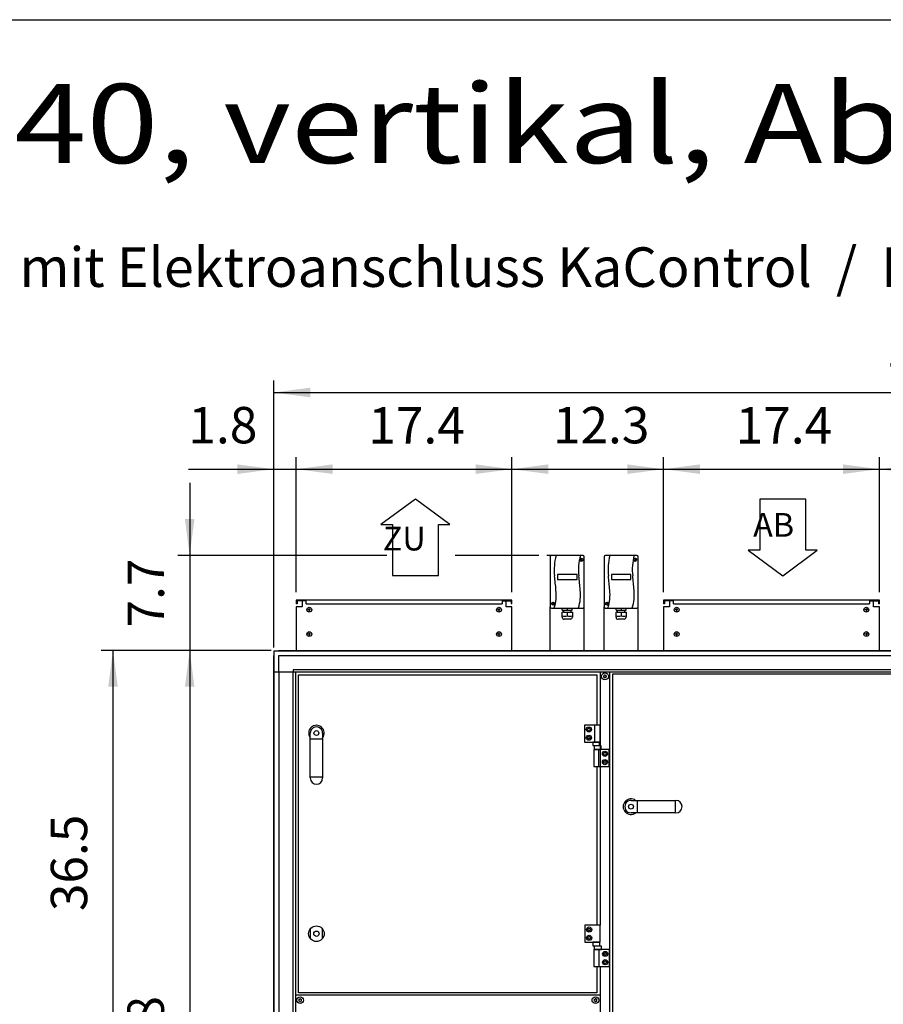
# Model space of a CAD drawing. Units: millimetres. Extents: x 30843 to 47891, y -30800 to -20320.
# Drawn here: x 33682 to 35455, y -22539 to -20517 of the extents above; entities that cross this region are included whole.
import ezdxf

# ---------------------------------------------------------------- set-up
doc = ezdxf.new("R2010")
doc.units = ezdxf.units.MM
doc.layers.add('1', color=7, linetype='Continuous')
doc.styles.add('CONVERTER_19', font='txt.shx', dxfattribs={"width": 0.9})
doc.styles.add('CONVERTER_20', font='ARIAL.TTF', dxfattribs={"width": 1.2})
doc.dimstyles.new('ME10_DIM_13', dxfattribs={"dimtxt": 74.75, "dimasz": 74.75, "dimexe": 24.375, "dimexo": 16.25, "dimgap": 29.25, "dimtad": 1, "dimdec": 1, "dimlfac": 0.03937, "dimdsep": 46, "dimtxsty": 'CONVERTER_19', "dimsah": 1, "dimcen": 0.09, "dimclrd": 6, "dimclre": 6, "dimclrt": 3, "dimadec": 0, "dimazin": 0, "dimtfac": 1, "dimtdec": 4, "dimtix": 1, "dimtmove": 0, "dimatfit": 3, "dimfxl": 1, "dimtolj": 1, "dimtzin": 0, "dimarcsym": 0})
doc.dimstyles.new('ME10_DIM_14', dxfattribs={"dimtxt": 74.75, "dimasz": 74.75, "dimexe": 24.375, "dimexo": 16.25, "dimgap": 29.25, "dimtad": 1, "dimdec": 1, "dimlfac": 0.03937, "dimdsep": 46, "dimtxsty": 'CONVERTER_19', "dimsah": 1, "dimcen": 0.09, "dimclrd": 6, "dimclre": 6, "dimclrt": 3, "dimadec": 0, "dimazin": 0, "dimtfac": 1, "dimtdec": 4, "dimtix": 1, "dimtmove": 0, "dimatfit": 3, "dimfxl": 1, "dimtolj": 1, "dimtzin": 0, "dimarcsym": 0})
doc.dimstyles.new('ME10_DIM_17', dxfattribs={"dimtxt": 74.75, "dimasz": 74.75, "dimexe": 24.375, "dimexo": 16.25, "dimgap": 29.25, "dimtad": 1, "dimdec": 1, "dimlfac": 0.03937, "dimdsep": 46, "dimtxsty": 'CONVERTER_19', "dimsah": 1, "dimcen": 0.09, "dimclrd": 6, "dimclre": 6, "dimclrt": 3, "dimadec": 0, "dimazin": 0, "dimtfac": 1, "dimtdec": 4, "dimtix": 1, "dimtmove": 0, "dimatfit": 3, "dimfxl": 1, "dimtolj": 1, "dimtzin": 0, "dimarcsym": 0})
doc.dimstyles.new('ME10_DIM_18', dxfattribs={"dimtxt": 74.75, "dimasz": 74.75, "dimexe": 24.375, "dimexo": 16.25, "dimgap": 29.25, "dimtad": 1, "dimdec": 1, "dimlfac": 0.03937, "dimdsep": 46, "dimtxsty": 'CONVERTER_19', "dimsah": 1, "dimcen": 0.09, "dimclrd": 6, "dimclre": 6, "dimclrt": 3, "dimadec": 0, "dimazin": 0, "dimtfac": 1, "dimtdec": 4, "dimtix": 1, "dimtmove": 0, "dimatfit": 3, "dimfxl": 1, "dimtolj": 1, "dimtzin": 0, "dimarcsym": 0})
doc.dimstyles.new('ME10_DIM_21', dxfattribs={"dimtxt": 74.75, "dimasz": 74.75, "dimexe": 24.375, "dimexo": 16.25, "dimgap": 29.25, "dimtad": 1, "dimdec": 1, "dimlfac": 0.03937, "dimdsep": 46, "dimtxsty": 'CONVERTER_19', "dimsah": 1, "dimcen": 0.09, "dimclrd": 6, "dimclre": 6, "dimclrt": 3, "dimadec": 0, "dimazin": 0, "dimtfac": 1, "dimtdec": 4, "dimtix": 1, "dimtmove": 0, "dimatfit": 3, "dimfxl": 1, "dimtolj": 1, "dimtzin": 0, "dimarcsym": 0})
doc.dimstyles.new('ME10_DIM_22', dxfattribs={"dimtxt": 74.75, "dimasz": 74.75, "dimexe": 24.375, "dimexo": 16.25, "dimgap": 29.25, "dimtad": 1, "dimdec": 1, "dimlfac": 0.03937, "dimdsep": 46, "dimtxsty": 'CONVERTER_19', "dimsah": 1, "dimcen": 0.09, "dimclrd": 6, "dimclre": 6, "dimclrt": 3, "dimadec": 0, "dimazin": 0, "dimtfac": 1, "dimtdec": 4, "dimtix": 1, "dimtmove": 0, "dimatfit": 3, "dimfxl": 1, "dimtolj": 1, "dimtzin": 0, "dimarcsym": 0})
doc.dimstyles.new('ME10_DIM_24', dxfattribs={"dimtxt": 74.75, "dimasz": 74.75, "dimexe": 24.375, "dimexo": 16.25, "dimgap": 29.25, "dimtad": 1, "dimdec": 1, "dimlfac": 0.03937, "dimdsep": 46, "dimtxsty": 'CONVERTER_19', "dimsah": 1, "dimcen": 0.09, "dimclrd": 6, "dimclre": 6, "dimclrt": 3, "dimadec": 0, "dimazin": 0, "dimtfac": 1, "dimtdec": 4, "dimtix": 1, "dimtmove": 0, "dimatfit": 3, "dimfxl": 1, "dimtolj": 1, "dimtzin": 0, "dimarcsym": 0})
doc.dimstyles.new('ME10_DIM_27', dxfattribs={"dimtxt": 74.75, "dimasz": 74.75, "dimexe": 24.375, "dimexo": 16.25, "dimgap": 29.25, "dimtad": 1, "dimdec": 1, "dimlfac": 0.03937, "dimdsep": 46, "dimtxsty": 'CONVERTER_19', "dimsah": 1, "dimcen": 0.09, "dimclrd": 6, "dimclre": 6, "dimclrt": 3, "dimadec": 0, "dimazin": 0, "dimtfac": 1, "dimtdec": 4, "dimtix": 1, "dimtmove": 0, "dimatfit": 3, "dimfxl": 1, "dimtolj": 1, "dimtzin": 0, "dimarcsym": 0})
doc.dimstyles.new('ME10_DIM_29', dxfattribs={"dimtxt": 74.75, "dimasz": 74.75, "dimexe": 24.375, "dimexo": 16.25, "dimgap": 29.25, "dimtad": 1, "dimdec": 1, "dimlfac": 0.03937, "dimdsep": 46, "dimtxsty": 'CONVERTER_19', "dimsah": 1, "dimcen": 0.09, "dimclrd": 6, "dimclre": 6, "dimclrt": 3, "dimadec": 0, "dimazin": 0, "dimtfac": 1, "dimtdec": 4, "dimtix": 1, "dimtmove": 0, "dimatfit": 3, "dimfxl": 1, "dimtolj": 1, "dimtzin": 0, "dimarcsym": 0})

# ---------------------------------------------------------------- blocks, each defined once
blk = doc.blocks.new('_tb_frame_A3QV', base_point=(3378.816, -557.716))
at = {"layer": '1', "color": 7, "linetype": 'Continuous'}
blk.add_line((3378.816, -271.716), (3773.816, -271.716), dxfattribs=at)
blk = doc.blocks.new('*D6')
at = {"layer": '1', "color": 6, "linetype": 'Continuous'}
for p, q in [((34692.5, -21692.4), (34692.5, -21415.5)), ((35003.9, -21692.4), (35003.9, -21415.5)), ((34692.5, -21439.9), (35003.9, -21439.9))]:
    blk.add_line(p, q, dxfattribs=at)
at = {"layer": '1', "color": 6}
for points in [[(34767.3, -21430), (34767.3, -21449.7), (34692.5, -21439.9)], [(34929.2, -21449.7), (34929.2, -21430), (35003.9, -21439.9)]]:
    blk.add_solid(points, dxfattribs=at)
at = {"layer": '1', "color": 3, "insert": (34776.6, -21410.2), "char_height": 74.75, "attachment_point": 7, "rotation": 0.0001, "line_spacing_factor": 0.454545, "style": 'CONVERTER_19'}
blk.add_mtext('12.3', dxfattribs=at)
blk = doc.blocks.new('*D7')
at = {"layer": '1', "color": 6, "linetype": 'Continuous'}
for p, q in [((34030.7, -21467.6), (34030.7, -21617.1)), ((34435.7, -21617.1), (34006.3, -21617.1)), ((34030.7, -21617.1), (34030.7, -21812)), ((34747.8, -21617.1), (34576.2, -21617.1)), ((34197.7, -21812), (34006.3, -21812)), ((34030.7, -21812), (34030.7, -21961.5))]:
    blk.add_line(p, q, dxfattribs=at)
at = {"layer": '1', "color": 6}
for points in [[(34020.9, -21542.4), (34040.5, -21542.4), (34030.7, -21617.1)], [(34040.5, -21886.8), (34020.9, -21886.8), (34030.7, -21812)]]:
    blk.add_solid(points, dxfattribs=at)
at = {"layer": '1', "color": 3, "insert": (34001.4, -21765), "char_height": 74.75, "attachment_point": 7, "rotation": 90, "line_spacing_factor": 0.454545, "style": 'CONVERTER_19'}
blk.add_mtext('7.7', dxfattribs=at)
blk = doc.blocks.new('*D10')
at = {"layer": '1', "color": 6, "linetype": 'Continuous'}
for p, q in [((34197.7, -21812), (33848.8, -21812)), ((33873.2, -21812), (33873.2, -22738.9)), ((33909.5, -22738.9), (33848.8, -22738.9)), ((34761.2, -22738.9), (34076.1, -22738.9))]:
    blk.add_line(p, q, dxfattribs=at)
at = {"layer": '1', "color": 6}
for points in [[(33883, -21886.8), (33863.4, -21886.8), (33873.2, -21812)], [(33863.4, -22664.2), (33883, -22664.2), (33873.2, -22738.9)]]:
    blk.add_solid(points, dxfattribs=at)
at = {"layer": '1', "color": 3, "insert": (33843.6, -22347.6), "char_height": 74.75, "attachment_point": 7, "rotation": 90, "line_spacing_factor": 0.454545, "style": 'CONVERTER_19'}
blk.add_mtext('36.5', dxfattribs=at)
blk = doc.blocks.new('*D11')
at = {"layer": '1', "color": 6, "linetype": 'Continuous'}
for p, q in [((34203.4, -21806.3), (34203.4, -21415.5)), ((34249.5, -21692.4), (34249.5, -21415.5)), ((34028.1, -21439.9), (34203.4, -21439.9)), ((34203.4, -21439.9), (34249.5, -21439.9)), ((34249.5, -21439.9), (34399, -21439.9))]:
    blk.add_line(p, q, dxfattribs=at)
at = {"layer": '1', "color": 6}
for points in [[(34128.7, -21449.7), (34128.7, -21430), (34203.4, -21439.9)], [(34324.3, -21430), (34324.3, -21449.7), (34249.5, -21439.9)]]:
    blk.add_solid(points, dxfattribs=at)
at = {"layer": '1', "color": 3, "insert": (34028.1, -21410.2), "char_height": 74.75, "attachment_point": 7, "rotation": 0.0001, "line_spacing_factor": 0.454545, "style": 'CONVERTER_19'}
blk.add_mtext('1.8', dxfattribs=at)
blk = doc.blocks.new('*D14')
at = {"layer": '1', "color": 6, "linetype": 'Continuous'}
for p, q in [((35003.9, -21692.4), (35003.9, -21415.5)), ((35446.9, -21692.4), (35446.9, -21415.5)), ((35003.9, -21439.9), (35446.9, -21439.9))]:
    blk.add_line(p, q, dxfattribs=at)
at = {"layer": '1', "color": 6}
for points in [[(35078.7, -21430), (35078.7, -21449.7), (35003.9, -21439.9)], [(35372.2, -21449.7), (35372.2, -21430), (35446.9, -21439.9)]]:
    blk.add_solid(points, dxfattribs=at)
at = {"layer": '1', "color": 3, "insert": (35151.9, -21410.6), "char_height": 74.75, "attachment_point": 7, "rotation": 0.0001, "line_spacing_factor": 0.454545, "style": 'CONVERTER_19'}
blk.add_mtext('17.4', dxfattribs=at)
blk = doc.blocks.new('*D15')
at = {"layer": '1', "color": 6, "linetype": 'Continuous'}
for p, q in [((35446.9, -21692.4), (35446.9, -21415.5)), ((35820.9, -21692.4), (35820.9, -21415.5)), ((35446.9, -21439.9), (35820.9, -21439.9))]:
    blk.add_line(p, q, dxfattribs=at)
at = {"layer": '1', "color": 6}
for points in [[(35521.7, -21430), (35521.7, -21449.7), (35446.9, -21439.9)], [(35746.2, -21449.7), (35746.2, -21430), (35820.9, -21439.9)]]:
    blk.add_solid(points, dxfattribs=at)
at = {"layer": '1', "color": 3, "insert": (35562.3, -21410.6), "char_height": 74.75, "attachment_point": 7, "rotation": 0.0001, "line_spacing_factor": 0.454545, "style": 'CONVERTER_19'}
blk.add_mtext('14.7', dxfattribs=at)
blk = doc.blocks.new('*D17')
at = {"layer": '1', "color": 6, "linetype": 'Continuous'}
for p, q in [((34249.5, -21692.4), (34249.5, -21415.5)), ((34692.5, -21692.4), (34692.5, -21415.5)), ((34249.5, -21439.9), (34692.5, -21439.9))]:
    blk.add_line(p, q, dxfattribs=at)
at = {"layer": '1', "color": 6}
for points in [[(34324.3, -21430), (34324.3, -21449.7), (34249.5, -21439.9)], [(34617.8, -21449.7), (34617.8, -21430), (34692.5, -21439.9)]]:
    blk.add_solid(points, dxfattribs=at)
at = {"layer": '1', "color": 3, "insert": (34397.5, -21410.6), "char_height": 74.75, "attachment_point": 7, "rotation": 0.0001, "line_spacing_factor": 0.454545, "style": 'CONVERTER_19'}
blk.add_mtext('17.4', dxfattribs=at)
blk = doc.blocks.new('*D20')
at = {"layer": '1', "color": 6, "linetype": 'Continuous'}
for p, q in [((34203.4, -21806.3), (34203.4, -21258)), ((36903.4, -21806.3), (36903.4, -21258)), ((34203.4, -21282.4), (36903.4, -21282.4))]:
    blk.add_line(p, q, dxfattribs=at)
at = {"layer": '1', "color": 6}
for points in [[(34278.2, -21272.5), (34278.2, -21292.2), (34203.4, -21282.4)], [(36828.7, -21292.2), (36828.7, -21272.5), (36903.4, -21282.4)]]:
    blk.add_solid(points, dxfattribs=at)
at = {"layer": '1', "color": 3, "insert": (35460.6, -21252.7), "char_height": 74.75, "attachment_point": 7, "rotation": 0.0001, "line_spacing_factor": 0.454545, "style": 'CONVERTER_19'}
blk.add_mtext('106.3', dxfattribs=at)
blk = doc.blocks.new('*D22')
at = {"layer": '1', "color": 6, "linetype": 'Continuous'}
for p, q in [((34197.7, -21812), (34006.3, -21812)), ((34030.7, -21812), (34030.7, -23482.4)), ((34232.2, -23482.4), (34006.3, -23482.4))]:
    blk.add_line(p, q, dxfattribs=at)
at = {"layer": '1', "color": 6}
for points in [[(34040.5, -21886.8), (34020.9, -21886.8), (34030.7, -21812)], [(34020.9, -23407.7), (34040.5, -23407.7), (34030.7, -23482.4)]]:
    blk.add_solid(points, dxfattribs=at)
at = {"layer": '1', "color": 3, "insert": (34001.1, -22720.3), "char_height": 74.75, "attachment_point": 7, "rotation": 90, "line_spacing_factor": 0.454545, "style": 'CONVERTER_19'}
blk.add_mtext('65.8', dxfattribs=at)

msp = doc.modelspace()

# ---------------------------------------------------------------- linework, layer by layer
at = {"color": 2, "linetype": 'Continuous'}
for p, q in [((34261.55, -21710.61), (34249.55, -21710.61)), ((34251.55, -21716.61), (34249.55, -21716.61)), ((34251.55, -21710.61), (34251.55, -21716.61)), ((34680.55, -21710.61), (34692.55, -21710.61)), ((34690.55, -21710.61), (34690.55, -21716.61)), ((35015.95, -21710.61), (35003.95, -21710.61)), ((35005.95, -21716.61), (35003.95, -21716.61)), ((35005.95, -21710.61), (35005.95, -21716.61)), ((35434.95, -21710.61), (35446.95, -21710.61)), ((35444.95, -21710.61), (35444.95, -21716.61))]:
    msp.add_line(p, q, dxfattribs=at)
at = {"color": 6, "linetype": 'Continuous'}
for p, q in [((34270.05, -21710.61), (34261.55, -21710.61)), ((34270.05, -21716.61), (34270.05, -21710.61)), ((34270.05, -21716.61), (34672.05, -21716.61)), ((34672.05, -21710.61), (34680.55, -21710.61)), ((34672.05, -21710.61), (34672.05, -21716.61)), ((35024.45, -21710.61), (35015.95, -21710.61)), ((35024.45, -21716.61), (35024.45, -21710.61)), ((35024.45, -21716.61), (35426.45, -21716.61)), ((35426.45, -21710.61), (35426.45, -21716.61)), ((35426.45, -21710.61), (35434.95, -21710.61))]:
    msp.add_line(p, q, dxfattribs=at)
for centre, radius, start, end in [((34881.49, -21864.37), 0.737, 150, 227.40917), ((34881.49, -21866.64), 0.737, 132.59083, 210), ((34881.49, -21864.37), 0.737, 72.59083, 150), ((34881.49, -21866.64), 0.737, 210, 287.40917), ((34880.45, -21865.51), 0.8, 312.59083, 47.40917), ((34881.95, -21862.91), 0.8, 252.59083, 347.40917), ((34881.95, -21868.1), 0.8, 12.59083, 107.40917), ((34883.45, -21863.24), 0.737, 90, 167.40917), ((34883.45, -21867.77), 0.737, 192.59083, 270), ((34883.45, -21863.24), 0.737, 12.59083, 90), ((34883.45, -21867.77), 0.737, 270, 347.40917), ((34884.95, -21862.91), 0.8, 192.59083, 287.40917), ((34884.95, -21868.1), 0.8, 72.59083, 167.40917), ((34885.41, -21864.37), 0.737, 30, 107.40917), ((34885.41, -21866.64), 0.737, 252.59083, 330), ((34886.45, -21865.51), 0.8, 132.59083, 227.40917), ((34885.41, -21864.37), 0.737, 312.59083, 30), ((34885.41, -21866.64), 0.737, 330, 47.40917), ((34255.59, -22529.37), 0.737, 72.59083, 150), ((34256.05, -22527.91), 0.8, 252.59083, 347.40917), ((34257.55, -22528.24), 0.737, 90, 167.40917), ((34257.55, -22528.24), 0.737, 12.59083, 90), ((34259.05, -22527.91), 0.8, 192.59083, 287.40917), ((34259.51, -22529.37), 0.737, 30, 107.40917), ((34861.99, -22529.37), 0.737, 72.59083, 150), ((34862.45, -22527.91), 0.8, 252.59083, 347.40917), ((34863.95, -22528.24), 0.737, 90, 167.40917), ((34863.95, -22528.24), 0.737, 12.59083, 90), ((34865.45, -22527.91), 0.8, 192.59083, 287.40917), ((34865.91, -22529.37), 0.737, 30, 107.40917), ((34255.59, -22529.37), 0.737, 150, 227.40917), ((34255.59, -22531.64), 0.737, 132.59083, 210), ((34255.59, -22531.64), 0.737, 210, 287.40917), ((34254.55, -22530.51), 0.8, 312.59083, 47.40917), ((34256.05, -22533.1), 0.8, 12.59083, 107.40917), ((34257.55, -22532.77), 0.737, 192.59083, 270), ((34257.55, -22532.77), 0.737, 270, 347.40917), ((34259.05, -22533.1), 0.8, 72.59083, 167.40917), ((34259.51, -22531.64), 0.737, 252.59083, 330), ((34260.55, -22530.51), 0.8, 132.59083, 227.40917), ((34259.51, -22529.37), 0.737, 312.59083, 30), ((34259.51, -22531.64), 0.737, 330, 47.40917), ((34861.99, -22529.37), 0.737, 150, 227.40917), ((34861.99, -22531.64), 0.737, 132.59083, 210), ((34861.99, -22531.64), 0.737, 210, 287.40917), ((34860.95, -22530.51), 0.8, 312.59083, 47.40917), ((34862.45, -22533.1), 0.8, 12.59083, 107.40917), ((34863.95, -22532.77), 0.737, 192.59083, 270), ((34863.95, -22532.77), 0.737, 270, 347.40917), ((34865.45, -22533.1), 0.8, 72.59083, 167.40917), ((34865.91, -22531.64), 0.737, 252.59083, 330), ((34866.95, -22530.51), 0.8, 132.59083, 227.40917), ((34865.91, -22529.37), 0.737, 312.59083, 30), ((34865.91, -22531.64), 0.737, 330, 47.40917)]:
    msp.add_arc(centre, radius, start, end, dxfattribs=at)
at = {"layer": '1', "color": 1, "linetype": 'Continuous'}
for p, q in [((34494.28, -21501.39), (34423.53, -21553.79)), ((34565.03, -21553.79), (34494.28, -21501.39)), ((35201.42, -21501.39), (35201.42, -21606.2)), ((35295.75, -21501.39), (35201.42, -21501.39)), ((35295.75, -21606.2), (35295.75, -21501.39)), ((34423.53, -21553.79), (34447.12, -21553.79)), ((34447.12, -21553.79), (34447.12, -21658.6)), ((34541.45, -21553.79), (34565.03, -21553.79)), ((34541.45, -21658.6), (34541.45, -21553.79)), ((35177.83, -21606.2), (35248.58, -21658.61)), ((35201.42, -21606.2), (35177.83, -21606.2)), ((35248.58, -21658.61), (35319.33, -21606.2)), ((35319.33, -21606.2), (35295.75, -21606.2)), ((34541.45, -21658.61), (34447.12, -21658.61)), ((34773.6, -21725.11), (34838.6, -21725.11)), ((34884.1, -21725.11), (34949.1, -21725.11)), ((34899.85, -21860.51), (35598.05, -21860.51)), ((34899.85, -23511.01), (34899.85, -21860.51)), ((34254.45, -21862.51), (34866.95, -21862.51)), ((34254.45, -22515.51), (34254.45, -21862.51)), ((34867.05, -21862.51), (34867.05, -21965.51)), ((34278.2, -22074.15), (34278.2, -21981.9)), ((34303.7, -21981.9), (34303.7, -22074.15)), ((34867.05, -22050.51), (34867.05, -22376.51)), ((34936.95, -22120.26), (35029.2, -22120.26)), ((35029.2, -22145.76), (34936.95, -22145.76)), ((34867.05, -22461.51), (34867.05, -22515.51)), ((34867.05, -22515.51), (34254.45, -22515.51))]:
    msp.add_line(p, q, dxfattribs=at)
at = {"layer": '1', "color": 250, "linetype": 'Continuous'}
msp.add_line((34829.1, -21617.11), (34764.1, -21617.11), dxfattribs=at)
at = {"layer": '1', "color": 2, "linetype": 'Continuous'}
for p, q in [((34838.6, -21617.11), (34773.6, -21617.11)), ((34949.1, -21617.11), (34884.1, -21617.11)), ((34771.1, -21619.61), (34771.1, -21722.61)), ((34841.1, -21722.61), (34841.1, -21619.61)), ((34881.6, -21619.61), (34881.6, -21722.61)), ((34951.6, -21722.61), (34951.6, -21619.61)), ((34249.55, -21708.61), (34249.55, -21716.61)), ((34692.55, -21708.61), (34249.55, -21708.61)), ((34261.55, -21710.61), (34261.55, -21722.61)), ((34680.55, -21722.61), (34680.55, -21710.61)), ((34692.55, -21716.61), (34690.55, -21716.61)), ((34692.55, -21716.61), (34692.55, -21708.61)), ((35446.95, -21708.61), (35003.95, -21708.61)), ((35003.95, -21708.61), (35003.95, -21716.61)), ((35015.95, -21710.61), (35015.95, -21722.61)), ((35434.95, -21722.61), (35434.95, -21710.61)), ((35446.95, -21716.61), (35444.95, -21716.61)), ((35446.95, -21716.61), (35446.95, -21708.61)), ((34249.55, -21722.61), (34249.55, -21812.01)), ((34261.55, -21722.61), (34249.55, -21722.61)), ((34692.55, -21722.61), (34680.55, -21722.61)), ((34692.55, -21812.01), (34692.55, -21722.61)), ((34771.1, -21812.01), (34771.1, -21722.61)), ((34841.1, -21812.01), (34841.1, -21722.61)), ((34881.6, -21812.01), (34881.6, -21722.61)), ((34951.6, -21812.01), (34951.6, -21722.61)), ((35015.95, -21722.61), (35003.95, -21722.61)), ((35003.95, -21722.61), (35003.95, -21812.01)), ((35446.95, -21722.61), (35434.95, -21722.61)), ((35446.95, -21812.01), (35446.95, -21722.61))]:
    msp.add_line(p, q, dxfattribs=at)
at = {"layer": '1', "color": 6, "linetype": 'Continuous'}
for p, q in [((34833.24, -21627.17), (34836.12, -21624.79)), ((34833.49, -21624.54), (34835.88, -21627.41)), ((34943.74, -21627.17), (34946.62, -21624.79)), ((34943.99, -21624.54), (34946.38, -21627.41)), ((34826.1, -21656.5), (34786.1, -21656.5)), ((34786.1, -21656.5), (34786.1, -21666.53)), ((34826.1, -21666.53), (34826.1, -21656.5)), ((34936.6, -21656.5), (34896.6, -21656.5)), ((34896.6, -21656.5), (34896.6, -21666.53)), ((34936.6, -21666.53), (34936.6, -21656.5)), ((34786.1, -21666.53), (34826.1, -21666.53)), ((34896.6, -21666.53), (34936.6, -21666.53)), ((34775.95, -21717.3), (34778.83, -21714.92)), ((34776.2, -21714.67), (34778.59, -21717.54)), ((34886.45, -21717.3), (34889.33, -21714.92)), ((34886.7, -21714.67), (34889.09, -21717.54)), ((34279.05, -21728.61), (34273.55, -21728.61)), ((34276.3, -21725.86), (34276.3, -21731.36)), ((34668.55, -21728.61), (34663.05, -21728.61)), ((34665.8, -21725.86), (34665.8, -21731.36)), ((34798.1, -21733.51), (34795.7, -21733.51)), ((34795.7, -21744.12), (34795.7, -21733.51)), ((34795.86, -21729.51), (34795.86, -21725.11)), ((34795.86, -21729.51), (34798.1, -21729.51)), ((34798.1, -21729.51), (34814.1, -21729.51)), ((34798.1, -21729.51), (34798.1, -21733.51)), ((34798.1, -21733.51), (34814.1, -21733.51)), ((34806.1, -21725.11), (34806.1, -21729.51)), ((34806.1, -21733.51), (34806.1, -21741.08)), ((34814.1, -21729.51), (34816.34, -21729.51)), ((34814.1, -21733.51), (34814.1, -21729.51)), ((34814.1, -21733.51), (34816.5, -21733.51)), ((34816.34, -21729.51), (34816.34, -21725.11)), ((34816.5, -21733.51), (34816.5, -21744.12)), ((34908.6, -21733.51), (34906.2, -21733.51)), ((34906.2, -21744.12), (34906.2, -21733.51)), ((34906.36, -21729.51), (34906.36, -21725.11)), ((34906.36, -21729.51), (34908.6, -21729.51)), ((34908.6, -21729.51), (34924.6, -21729.51)), ((34908.6, -21729.51), (34908.6, -21733.51)), ((34908.6, -21733.51), (34924.6, -21733.51)), ((34916.6, -21725.11), (34916.6, -21729.51)), ((34916.6, -21733.51), (34916.6, -21741.08)), ((34924.6, -21729.51), (34926.84, -21729.51)), ((34924.6, -21733.51), (34924.6, -21729.51)), ((34924.6, -21733.51), (34927, -21733.51)), ((34926.84, -21729.51), (34926.84, -21725.11)), ((34927, -21733.51), (34927, -21744.12)), ((35033.45, -21728.61), (35027.95, -21728.61)), ((35030.7, -21725.86), (35030.7, -21731.36)), ((35422.95, -21728.61), (35417.45, -21728.61)), ((35420.2, -21725.86), (35420.2, -21731.36)), ((34812.72, -21747.91), (34799.98, -21747.91)), ((34923.22, -21747.91), (34910.48, -21747.91)), ((34279.05, -21778.56), (34273.55, -21778.56)), ((34276.3, -21775.81), (34276.3, -21781.31)), ((34668.55, -21778.56), (34663.05, -21778.56)), ((34665.8, -21775.81), (34665.8, -21781.31)), ((35033.45, -21778.56), (35027.95, -21778.56)), ((35030.7, -21775.81), (35030.7, -21781.31)), ((35422.95, -21778.56), (35417.45, -21778.56)), ((35420.2, -21775.81), (35420.2, -21781.31)), ((34213.33, -21813.01), (35976.09, -21813.01)), ((34204.45, -23550.12), (34204.45, -21821.89)), ((34214.05, -21822.61), (34247.7, -21822.61)), ((34214.05, -21856.26), (34214.05, -21822.61)), ((34247.7, -21822.61), (35976.02, -21822.61)), ((34204.45, -21856.26), (35624.45, -21856.26)), ((34214.05, -21856.26), (34214.05, -23515.76)), ((34247.7, -21851.76), (34243.2, -21851.76)), ((34243.2, -21851.76), (34243.2, -21856.26)), ((34243.2, -22681.51), (34243.2, -21856.26)), ((35624.45, -21851.76), (34247.7, -21851.76)), ((34247.7, -21856.26), (34247.7, -22681.51)), ((34873.45, -21856.26), (34873.45, -21965.51)), ((34873.45, -21856.26), (34873.45, -22376.51)), ((34893.45, -23515.76), (34893.45, -21856.26)), ((34873.45, -21965.51), (34841.45, -21965.51)), ((34841.45, -21965.51), (34841.45, -22000.51)), ((34847.56, -21974.51), (34849.01, -21972.01)), ((34849.01, -21977.01), (34847.56, -21974.51)), ((34849.01, -21972.01), (34851.89, -21972.01)), ((34851.89, -21977.01), (34849.01, -21977.01)), ((34851.89, -21972.01), (34853.34, -21974.51)), ((34853.34, -21974.51), (34851.89, -21977.01)), ((34862.78, -22000.51), (34862.78, -21965.51)), ((34873.45, -22000.51), (34873.45, -21965.51)), ((34303.7, -21994.69), (34278.2, -21994.69)), ((34841.45, -22000.51), (34873.45, -22000.51)), ((34847.56, -21991.51), (34849.01, -21989.01)), ((34849.01, -21994.01), (34847.56, -21991.51)), ((34849.01, -21989.01), (34851.89, -21989.01)), ((34851.89, -21994.01), (34849.01, -21994.01)), ((34851.89, -21989.01), (34853.34, -21991.51)), ((34853.34, -21991.51), (34851.89, -21994.01)), ((34858.31, -22000.51), (34858.31, -22007.71)), ((34872.59, -22000.51), (34858.31, -22000.51)), ((34872.59, -22007.71), (34872.59, -22000.51)), ((34858.31, -22007.71), (34872.59, -22007.71)), ((34860.45, -22015.51), (34860.45, -22050.51)), ((34892.45, -22015.51), (34860.45, -22015.51)), ((34875.84, -22008.31), (34861.06, -22008.31)), ((34861.06, -22008.31), (34861.06, -22015.51)), ((34861.06, -22015.51), (34875.84, -22015.51)), ((34871.12, -22050.51), (34871.12, -22015.51)), ((34875.84, -22015.51), (34875.84, -22008.31)), ((34880.56, -22024.51), (34882.01, -22022.01)), ((34882.01, -22022.01), (34884.89, -22022.01)), ((34884.89, -22022.01), (34886.34, -22024.51)), ((34892.45, -22050.51), (34892.45, -22015.51)), ((34882.01, -22027.01), (34880.56, -22024.51)), ((34880.56, -22041.51), (34882.01, -22039.01)), ((34882.01, -22044.01), (34880.56, -22041.51)), ((34884.89, -22027.01), (34882.01, -22027.01)), ((34882.01, -22039.01), (34884.89, -22039.01)), ((34886.34, -22024.51), (34884.89, -22027.01)), ((34884.89, -22039.01), (34886.34, -22041.51)), ((34886.34, -22041.51), (34884.89, -22044.01)), ((34860.45, -22050.51), (34892.45, -22050.51)), ((34873.45, -22050.51), (34873.45, -22376.51)), ((34884.89, -22044.01), (34882.01, -22044.01)), ((34303.7, -22072.52), (34278.2, -22072.52)), ((34949.73, -22120.26), (34949.73, -22145.76)), ((35027.57, -22120.26), (35027.57, -22145.76)), ((34278.95, -22404.59), (34278.95, -22383.42)), ((34302.95, -22383.42), (34302.95, -22404.59)), ((34873.95, -22376.51), (34841.95, -22376.51)), ((34841.95, -22376.51), (34841.95, -22411.51)), ((34848.06, -22385.51), (34849.51, -22383.01)), ((34849.51, -22388.01), (34848.06, -22385.51)), ((34849.51, -22383.01), (34852.39, -22383.01)), ((34852.39, -22383.01), (34853.84, -22385.51)), ((34853.84, -22385.51), (34852.39, -22388.01)), ((34873.95, -22411.51), (34873.95, -22376.51)), ((34848.06, -22402.51), (34849.51, -22400.01)), ((34849.51, -22405.01), (34848.06, -22402.51)), ((34852.39, -22388.01), (34849.51, -22388.01)), ((34849.51, -22400.01), (34852.39, -22400.01)), ((34852.39, -22405.01), (34849.51, -22405.01)), ((34852.39, -22400.01), (34853.84, -22402.51)), ((34853.84, -22402.51), (34852.39, -22405.01)), ((34841.95, -22411.51), (34873.95, -22411.51)), ((34858.81, -22411.51), (34858.81, -22418.71)), ((34873.09, -22411.51), (34858.81, -22411.51)), ((34858.81, -22418.71), (34873.09, -22418.71)), ((34860.95, -22426.51), (34860.95, -22461.51)), ((34892.95, -22426.51), (34860.95, -22426.51)), ((34876.34, -22419.31), (34861.56, -22419.31)), ((34861.56, -22419.31), (34861.56, -22426.51)), ((34861.56, -22426.51), (34876.34, -22426.51)), ((34871.62, -22461.51), (34871.62, -22426.51)), ((34873.09, -22418.71), (34873.09, -22411.51)), ((34876.34, -22426.51), (34876.34, -22419.31)), ((34892.95, -22461.51), (34892.95, -22426.51)), ((34881.06, -22435.51), (34882.51, -22433.01)), ((34882.51, -22438.01), (34881.06, -22435.51)), ((34882.51, -22433.01), (34885.39, -22433.01)), ((34885.39, -22438.01), (34882.51, -22438.01)), ((34885.39, -22433.01), (34886.84, -22435.51)), ((34886.84, -22435.51), (34885.39, -22438.01)), ((34860.95, -22461.51), (34892.95, -22461.51)), ((34873.45, -22461.51), (34873.45, -22656.51)), ((34881.06, -22452.51), (34882.51, -22450.01)), ((34882.51, -22455.01), (34881.06, -22452.51)), ((34882.51, -22450.01), (34885.39, -22450.01)), ((34885.39, -22455.01), (34882.51, -22455.01)), ((34885.39, -22450.01), (34886.84, -22452.51)), ((34886.84, -22452.51), (34885.39, -22455.01)), ((34873.2, -22520.51), (34248.05, -22520.51))]:
    msp.add_line(p, q, dxfattribs=at)
at = {"layer": '1', "color": 3, "linetype": 'Continuous'}
for p, q in [((34204.45, -21813.01), (34213.33, -21813.01)), ((34204.45, -21821.89), (34204.45, -21813.01)), ((34213.33, -21813.01), (34213.99, -21812.01)), ((34213.99, -21812.01), (35976.09, -21812.01)), ((34203.45, -21822.55), (34204.45, -21821.89)), ((34203.45, -23549.46), (34203.45, -21822.55))]:
    msp.add_line(p, q, dxfattribs=at)
at = {"layer": '1', "color": 6, "linetype": 'Continuous'}
for centre, radius in [((34834.68, -21625.98), 3.35), ((34945.18, -21625.98), 3.35), ((34777.39, -21716.11), 3.35), ((34887.89, -21716.11), 3.35), ((34276.3, -21728.61), 5), ((34665.8, -21728.61), 5), ((35030.7, -21728.61), 5), ((35420.2, -21728.61), 5), ((34276.3, -21778.56), 5), ((34665.8, -21778.56), 5), ((35030.7, -21778.56), 5), ((35420.2, -21778.56), 5), ((34883.45, -21865.51), 7), ((34290.95, -21981.9), 5), ((34850.45, -21974.51), 5.3), ((34850.45, -21991.51), 5.3), ((34883.45, -22024.51), 5.3), ((34883.45, -22041.51), 5.3), ((34936.95, -22133.01), 5), ((34290.95, -22394.01), 16), ((34850.95, -22385.51), 5.3), ((34290.95, -22394.01), 5.5), ((34850.95, -22402.51), 5.3), ((34883.95, -22435.51), 5.3), ((34883.95, -22452.51), 5.3), ((34257.55, -22530.51), 7), ((34863.95, -22530.51), 7)]:
    msp.add_circle(centre, radius, dxfattribs=at)
at = {"layer": '1', "color": 2, "linetype": 'Continuous'}
for centre, start, end in [((34773.6, -21619.61), 90, 180), ((34838.6, -21619.61), 360, 90), ((34884.1, -21619.61), 90, 180), ((34949.1, -21619.61), 0, 90)]:
    msp.add_arc(centre, 2.5, start, end, dxfattribs=at)
at = {"layer": '1', "color": 6, "linetype": 'Continuous'}
for centre, radius, start, end in [((34885.58, -21646.13), 106.37, 164.16371, 187.04689), ((34935.44, -21646.13), 106.37, 164.16371, 187.04689), ((34996.08, -21646.13), 106.37, 164.16371, 187.04689), ((35045.94, -21646.13), 106.37, 164.16371, 187.04689), ((33661.53, -21784.44), 1125.48, 4.89512, 6.39005), ((33711.38, -21784.44), 1125.48, 4.89512, 6.39005), ((33772.03, -21784.44), 1125.48, 4.89512, 6.39005), ((33821.88, -21784.44), 1125.48, 4.89512, 6.39005), ((34691.35, -21697.84), 92.04, 342.908, 5.88128), ((34741.2, -21697.84), 92.04, 342.908, 5.88128), ((34801.85, -21697.84), 92.04, 342.908, 5.88128), ((34851.7, -21697.84), 92.04, 342.908, 5.88128), ((34800.9, -21725.38), 16.54, 251.66153, 288.31762), ((34799.52, -21744.11), 3.82, 180.20049, 276.94694), ((34811.29, -21725.38), 16.54, 251.68187, 288.33898), ((34812.72, -21744.12), 3.78, 270.00013, 359.99987), ((34911.4, -21725.38), 16.54, 251.66153, 288.31762), ((34910.02, -21744.11), 3.82, 180.20049, 276.94694), ((34921.79, -21725.38), 16.54, 251.68187, 288.33898), ((34923.22, -21744.12), 3.78, 270.00013, 359.99987), ((34290.95, -21981.83), 15.93, 323.17287, 216.8246), ((34936.87, -22133.01), 15.93, 53.1754, 306.82713)]:
    msp.add_arc(centre, radius, start, end, dxfattribs=at)
at = {"layer": '1', "color": 1, "linetype": 'Continuous'}
for centre, radius, start, end in [((34773.6, -21722.61), 2.5, 180, 270), ((34838.6, -21722.61), 2.5, 270, 0), ((34884.1, -21722.61), 2.5, 180, 270), ((34949.1, -21722.61), 2.5, 270, 0), ((34290.95, -21981.9), 12.75, 359.99993, 180.00007), ((34290.95, -22074.15), 12.75, 180.00007, 359.99993), ((34936.95, -22133.01), 12.75, 89.99993, 270.00007), ((35029.2, -22133.01), 12.75, 270.00007, 89.99993)]:
    msp.add_arc(centre, radius, start, end, dxfattribs=at)

# ---------------------------------------------------------------- block references
at = {"xscale": 32.5, "yscale": 32.5, "zscale": 32.5}
msp.add_blockref('_tb_frame_A3QV', (31135.53, -29811.67), dxfattribs=at)

# ---------------------------------------------------------------- texts
at = {"layer": '1', "color": 3, "style": 'CONVERTER_20', "width": 1.2}
msp.add_text('KaCompact KG, BG 40, vertikal, Abluft links,Abmessungen [Inch]  /  KaCompact KG, model 40, vertical, extract air left, dimensions [Inch]', height=162.5, dxfattribs=at).set_placement((31255.53, -20811.17))
at = {"layer": '1', "color": 3, "insert": (35520.65, -21090.84), "char_height": 81.25, "attachment_point": 8, "line_spacing_factor": 0.90036, "style": 'CONVERTER_20'}
msp.add_mtext('Beispiel mit  Kühlregister und mit Elektroanschluss KaControl  /  Example with cooling coil and with electrical connection KaControl', dxfattribs=at)
at = {"layer": '1', "color": 3, "char_height": 48.75, "attachment_point": 9, "style": 'CONVERTER_19'}
for s, insert in [('AB', (35271.91, -21593.9)), ('ZU', (34515.34, -21622.08))]:
    msp.add_mtext(s, dxfattribs=dict(at, insert=insert))

# ---------------------------------------------------------------- dimensions: what is measured, and where the dimension line sits
at = {"layer": '1'}
for base, p1, p2, dimstyle, picture, middle in [((34203.45, -21282.36), (36903.45, -21822.55), (34203.45, -21822.55), 'ME10_DIM_27', '*D20', (35553.45, -21224.65)), ((34203.45, -21439.86), (34249.55, -21708.61), (34203.45, -21822.55), 'ME10_DIM_18', '*D11', (34079.96, -21382.15)), ((34249.55, -21439.86), (34692.55, -21708.61), (34249.55, -21708.61), 'ME10_DIM_24', '*D17', (34471.05, -21382.53)), ((34692.55, -21439.86), (35003.95, -21708.61), (34692.55, -21708.61), 'ME10_DIM_13', '*D6', (34848.25, -21382.15)), ((35003.95, -21439.86), (35446.95, -21708.61), (35003.95, -21708.61), 'ME10_DIM_21', '*D14', (35225.45, -21382.53)), ((35446.95, -21439.86), (35820.95, -21708.61), (35446.95, -21708.61), 'ME10_DIM_22', '*D15', (35633.95, -21382.53))]:
    dim = msp.add_linear_dim(base=base, p1=p1, p2=p2, dimstyle=dimstyle, dxfattribs=at)
    dim.commit()
    dim.dimension.update_dxf_attribs({"geometry": picture, "text_midpoint": middle, "text_rotation": 0.00014})
for base, p1, p2, dimstyle, picture, middle in [((34030.7, -21617.11), (34213.99, -21812.01), (34764.1, -21617.11), 'ME10_DIM_14', '*D7', (33973.37, -21714.56)), ((33873.2, -21812.01), (34777.43, -22738.9), (34213.99, -21812.01), 'ME10_DIM_17', '*D10', (33815.49, -22275.45)), ((34030.7, -21812.01), (34248.43, -23482.44), (34213.99, -21812.01), 'ME10_DIM_29', '*D22', (33972.99, -22647.22))]:
    dim = msp.add_linear_dim(base=base, p1=p1, p2=p2, angle=90, dimstyle=dimstyle, dxfattribs=at)
    dim.commit()
    dim.dimension.update_dxf_attribs({"geometry": picture, "text_midpoint": middle, "text_rotation": 90})

doc.saveas('drawing.dxf')
